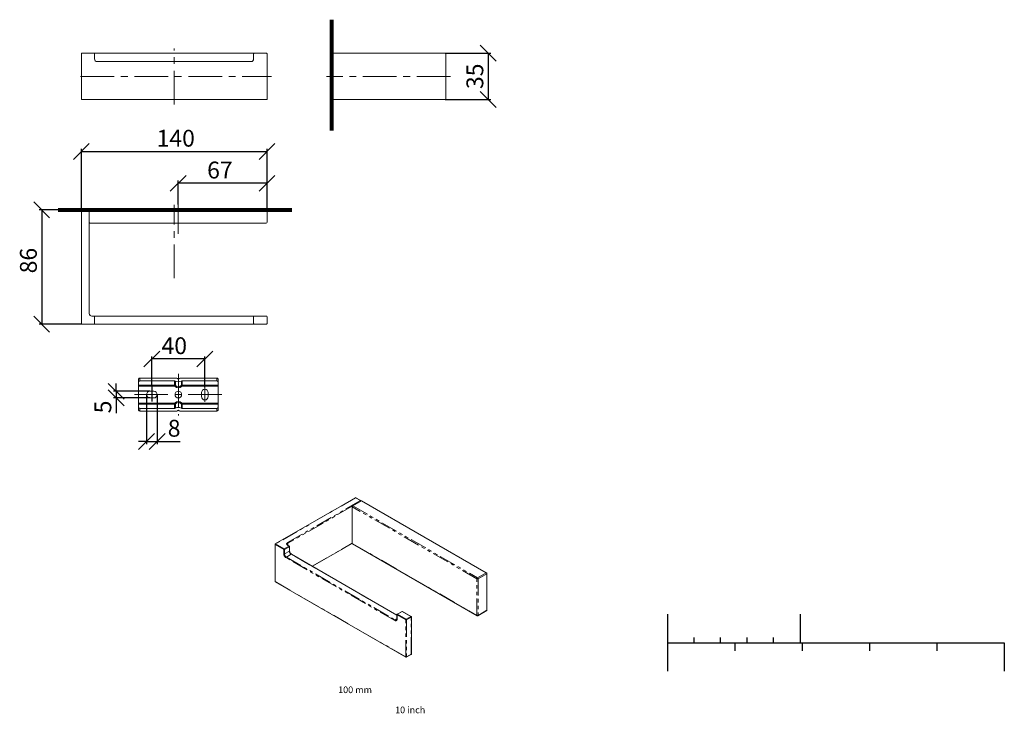
# Model space of a CAD drawing. Units: millimetres. Extents: x 18 to 390, y 16 to 278.
import ezdxf

# ---------------------------------------------------------------- set-up
doc = ezdxf.new("R2010")
doc.units = ezdxf.units.MM
for name, pattern in [('CENTER', [10.16, 6.35, -1.27, 1.27, -1.27]), ('CENTERX2', [20.32, 12.7, -2.54, 2.54, -2.54]), ('PHANTOM', [12.7, 6.35, -1.27, 1.27, -1.27, 1.27, -1.27])]:
    doc.linetypes.add(name, pattern=pattern)
for name, color, linetype in [('BEMASSUNG', 7, 'Continuous'), ('BESCHRIFTUNG', 7, 'Continuous'), ('MITTELLINIEN', 7, 'Continuous')]:
    doc.layers.add(name, color=color, linetype=linetype)
doc.styles.add('SLDTEXTSTYLE0', font='TXT', dxfattribs={"width": 0.7})
doc.dimstyles.new('SLDDIMSTYLE0', dxfattribs={"dimtxt": 6.0452, "dimasz": 6, "dimexe": 0, "dimexo": 0.0625, "dimgap": 1.5113, "dimtad": 1, "dimdec": 0, "dimlfac": 2, "dimrnd": 1e-09, "dimzin": 12, "dimdsep": 46, "dimtxsty": 'SLDTEXTSTYLE0', "dimblk1": 'OBLIQUE', "dimblk2": 'OBLIQUE', "dimsah": 1, "dimcen": 0.09, "dimadec": 0, "dimazin": 3, "dimtfac": 1, "dimtdec": 0, "dimtofl": 0, "dimtmove": 0, "dimatfit": 3, "dimldrblk": 'OBLIQUE', "dimfxl": 1, "dimfrac": 2, "dimtolj": 1, "dimtzin": 12, "dimarcsym": 0})
doc.dimstyles.new('SLDDIMSTYLE1', dxfattribs={"dimtxt": 6.0452, "dimasz": 6, "dimexe": 0, "dimexo": 0.0625, "dimgap": 1.5113, "dimtad": 1, "dimdec": 0, "dimlfac": 2, "dimrnd": 1e-09, "dimzin": 12, "dimdsep": 46, "dimtxsty": 'SLDTEXTSTYLE0', "dimblk1": 'OBLIQUE', "dimblk2": 'OBLIQUE', "dimsah": 1, "dimcen": 0.09, "dimadec": 0, "dimazin": 3, "dimtfac": 1, "dimtdec": 0, "dimtmove": 0, "dimatfit": 0, "dimldrblk": 'OBLIQUE', "dimfxl": 1, "dimfrac": 2, "dimtolj": 1, "dimtzin": 12, "dimarcsym": 0})

# ---------------------------------------------------------------- blocks, each defined once
blk = doc.blocks.new('_OBLIQUE')
at = {"color": 0, "linetype": 'ByBlock', "lineweight": -2}
blk.add_line((-0.5, -0.5), (0.5, 0.5), dxfattribs=at)
blk = doc.blocks.new('_D')
at = {"layer": 'BEMASSUNG'}
for p, q in [((32.82, 206.01), (25.56, 206.01)), ((26.56, 206.01), (26.56, 162.91)), ((41.7, 162.91), (25.56, 162.91))]:
    blk.add_line(p, q, dxfattribs=at)
at = {"layer": 'BEMASSUNG', "xscale": 6, "yscale": 6}
for p, rotation in [((26.56, 206.01, 0.05), 90), ((26.56, 162.91, 0.05), 270)]:
    blk.add_blockref('_OBLIQUE', p, dxfattribs=dict(at, rotation=rotation))
at = {"layer": 'BEMASSUNG', "insert": (18.37, 182.06), "char_height": 6.35, "attachment_point": 1, "rotation": 90, "style": 'SLDTEXTSTYLE0'}
blk.add_mtext('86', dxfattribs=at)
blk = doc.blocks.new('_D_1')
at = {"layer": 'BEMASSUNG'}
for p, q in [((41.51, 205.82), (41.51, 229.01)), ((41.51, 228.01), (111.51, 228.01)), ((111.51, 206.02), (111.51, 229.01))]:
    blk.add_line(p, q, dxfattribs=at)
at = {"layer": 'BEMASSUNG', "xscale": 6, "yscale": 6, "rotation": 180}
blk.add_blockref('_OBLIQUE', (41.51, 228.01, 0.05), dxfattribs=at)
at = {"layer": 'BEMASSUNG', "xscale": 6, "yscale": 6}
blk.add_blockref('_OBLIQUE', (111.51, 228.01, 0.05), dxfattribs=at)
at = {"layer": 'BEMASSUNG', "insert": (69.89, 236.19), "char_height": 6.35, "attachment_point": 1, "style": 'SLDTEXTSTYLE0'}
blk.add_mtext('140', dxfattribs=at)
blk = doc.blocks.new('_D_2')
at = {"layer": 'BEMASSUNG'}
for p, q in [((78.01, 208.02), (78.01, 217.01)), ((111.51, 216.01), (78.01, 216.01)), ((111.51, 206.02), (111.51, 217.01))]:
    blk.add_line(p, q, dxfattribs=at)
at = {"layer": 'BEMASSUNG', "xscale": 6, "yscale": 6, "rotation": 180}
blk.add_blockref('_OBLIQUE', (78.01, 216.01, 0.05), dxfattribs=at)
at = {"layer": 'BEMASSUNG', "xscale": 6, "yscale": 6}
blk.add_blockref('_OBLIQUE', (111.51, 216.01, 0.05), dxfattribs=at)
at = {"layer": 'BEMASSUNG', "insert": (88.94, 224.19), "char_height": 6.35, "attachment_point": 1, "style": 'SLDTEXTSTYLE0'}
blk.add_mtext('67', dxfattribs=at)
blk = doc.blocks.new('_D_3')
at = {"layer": 'BEMASSUNG'}
for p, q in [((178.7, 265.08), (195.89, 265.08)), ((194.89, 265.08), (194.89, 247.58)), ((178.7, 247.58), (195.89, 247.58))]:
    blk.add_line(p, q, dxfattribs=at)
at = {"layer": 'BEMASSUNG', "xscale": 6, "yscale": 6}
for p, rotation in [((194.89, 265.08, -1.45), 90), ((194.89, 247.58, -1.45), 270)]:
    blk.add_blockref('_OBLIQUE', p, dxfattribs=dict(at, rotation=rotation))
at = {"layer": 'BEMASSUNG', "insert": (186.71, 251.56), "char_height": 6.35, "attachment_point": 1, "rotation": 90, "style": 'SLDTEXTSTYLE0'}
blk.add_mtext('35', dxfattribs=at)
blk = doc.blocks.new('_D_4')
at = {"layer": 'BEMASSUNG'}
for p, q in [((68.08, 139.55), (68.08, 150.75)), ((88.08, 149.75), (68.08, 149.75)), ((88.08, 139.07), (88.08, 150.75))]:
    blk.add_line(p, q, dxfattribs=at)
at = {"layer": 'BEMASSUNG', "xscale": 6, "yscale": 6, "rotation": 180}
blk.add_blockref('_OBLIQUE', (68.08, 149.75, 0.05), dxfattribs=at)
at = {"layer": 'BEMASSUNG', "xscale": 6, "yscale": 6}
blk.add_blockref('_OBLIQUE', (88.08, 149.75, 0.05), dxfattribs=at)
at = {"layer": 'BEMASSUNG', "insert": (71.73, 157.93), "char_height": 6.35, "attachment_point": 1, "style": 'SLDTEXTSTYLE0'}
blk.add_mtext('40', dxfattribs=at)
blk = doc.blocks.new('_D_5')
at = {"layer": 'BEMASSUNG'}
for p, q in [((67.32, 137.56), (53.63, 137.56)), ((54.63, 137.56), (54.63, 140.56)), ((54.63, 137.56), (54.63, 135.06)), ((67.32, 135.06), (53.63, 135.06)), ((54.63, 135.06), (54.63, 129.26))]:
    blk.add_line(p, q, dxfattribs=at)
at = {"layer": 'BEMASSUNG', "xscale": 6, "yscale": 6}
for p, rotation in [((54.63, 137.56, 18.25), 270), ((54.63, 135.06, 18.25), 90)]:
    blk.add_blockref('_OBLIQUE', p, dxfattribs=dict(at, rotation=rotation))
at = {"layer": 'BEMASSUNG', "insert": (46.45, 129.26), "char_height": 6.35, "attachment_point": 1, "rotation": 90, "style": 'SLDTEXTSTYLE0'}
blk.add_mtext('5', dxfattribs=at)
blk = doc.blocks.new('_D_6')
at = {"layer": 'BEMASSUNG'}
for p, q in [((66.08, 136.3), (66.08, 117.62)), ((70.08, 136.3), (70.08, 117.62)), ((66.08, 118.62), (63.08, 118.62)), ((66.08, 118.62), (70.08, 118.62)), ((70.08, 118.62), (78.79, 118.62))]:
    blk.add_line(p, q, dxfattribs=at)
at = {"layer": 'BEMASSUNG', "xscale": 6, "yscale": 6}
blk.add_blockref('_OBLIQUE', (66.08, 118.62, 18.25), dxfattribs=at)
at = {"layer": 'BEMASSUNG', "xscale": 6, "yscale": 6, "rotation": 180}
blk.add_blockref('_OBLIQUE', (70.08, 118.62, 18.25), dxfattribs=at)
at = {"layer": 'BEMASSUNG', "insert": (74.09, 126.8), "char_height": 6.35, "attachment_point": 1, "style": 'SLDTEXTSTYLE0'}
blk.add_mtext('8', dxfattribs=at)

msp = doc.modelspace()

# ---------------------------------------------------------------- linework, layer by layer
at = {"color": 7, "linetype": 'Continuous', "lineweight": 15}
for p, q in [((41.51, 247.78), (41.51, 264.88)), ((41.71, 265.08), (46.28, 265.08)), ((46.28, 265.08), (106.68, 265.08)), ((46.48, 264.88), (46.48, 262.91)), ((106.48, 262.91), (106.48, 264.88)), ((106.68, 265.08), (111.31, 265.08)), ((111.51, 264.88), (111.51, 247.78)), ((135.79, 264.88), (135.79, 265.08)), ((135.79, 265.08), (135.99, 265.08)), ((135.79, 247.78), (135.79, 264.88)), ((135.99, 265.08), (178.69, 265.08)), ((178.89, 264.88), (178.89, 247.78)), ((47.48, 261.91), (105.48, 261.91)), ((111.31, 247.58), (41.71, 247.58)), ((135.79, 247.58), (135.79, 247.78)), ((135.99, 247.58), (135.79, 247.58)), ((178.69, 247.58), (135.99, 247.58)), ((41.51, 163.11), (41.51, 205.81)), ((41.71, 206.01), (44.31, 206.01)), ((44.51, 201.31), (44.51, 206.01)), ((44.51, 206.01), (44.71, 206.01)), ((44.51, 205.81), (44.51, 166.91)), ((111.21, 206.01), (44.71, 206.01)), ((111.21, 206.01), (111.51, 206.01)), ((111.51, 206.01), (111.51, 201.31)), ((111.21, 201.01), (44.71, 201.01)), ((45.51, 165.91), (46.28, 165.91)), ((46.28, 165.91), (47.48, 165.91)), ((46.48, 165.71), (46.48, 163.11)), ((47.48, 165.91), (105.48, 165.91)), ((105.48, 165.91), (106.68, 165.91)), ((106.48, 163.11), (106.48, 165.71)), ((106.68, 165.91), (111.31, 165.91)), ((111.51, 165.71), (111.51, 163.11)), ((46.28, 162.91), (41.71, 162.91)), ((47.48, 162.91), (46.28, 162.91)), ((105.48, 162.91), (47.48, 162.91)), ((106.68, 162.91), (105.48, 162.91)), ((111.31, 162.91), (106.68, 162.91)), ((63.08, 141.14), (63.08, 142.2)), ((63.08, 141.14), (63.08, 139.89)), ((63.58, 142.56), (63.58, 141.5)), ((77.28, 142.56), (63.58, 142.56)), ((76.64, 141.5), (63.58, 141.5)), ((76.64, 139.89), (76.64, 141.5)), ((76.96, 141.42), (76.96, 139.82)), ((92.58, 142.56), (78.88, 142.56)), ((79.21, 139.82), (79.21, 141.42)), ((92.58, 141.5), (79.52, 141.5)), ((79.52, 141.5), (79.52, 139.89)), ((92.58, 141.5), (92.58, 142.56)), ((93.08, 142.2), (93.08, 141.14)), ((93.08, 141.14), (93.08, 139.89)), ((63.08, 139.89), (76.64, 139.89)), ((63.08, 139.54), (63.08, 139.89)), ((76.64, 139.54), (63.08, 139.54)), ((63.08, 139.54), (63.08, 133.07)), ((68.83, 137.56), (67.33, 137.56)), ((76.64, 139.89), (76.64, 139.54)), ((79.52, 139.89), (93.08, 139.89)), ((79.52, 139.54), (79.52, 139.89)), ((93.08, 139.54), (79.52, 139.54)), ((93.08, 139.89), (93.08, 139.54)), ((93.08, 139.54), (93.08, 133.07)), ((67.33, 135.06), (68.83, 135.06)), ((86.83, 137.06), (86.83, 135.56)), ((89.33, 135.56), (89.33, 137.06)), ((63.08, 133.07), (76.64, 133.07)), ((63.08, 132.72), (63.08, 133.07)), ((76.64, 132.72), (63.08, 132.72)), ((63.08, 132.72), (63.08, 131.47)), ((63.08, 130.41), (63.08, 131.47)), ((63.58, 131.12), (63.58, 130.06)), ((76.64, 131.12), (63.58, 131.12)), ((77.28, 130.06), (63.58, 130.06)), ((76.64, 132.72), (76.64, 133.07)), ((76.64, 131.12), (76.64, 132.72)), ((76.96, 132.8), (76.96, 131.19)), ((92.58, 130.06), (78.88, 130.06)), ((79.21, 131.19), (79.21, 132.8)), ((79.52, 132.72), (79.52, 133.07)), ((79.52, 133.07), (93.08, 133.07)), ((79.52, 132.72), (79.52, 131.12)), ((93.08, 132.72), (79.52, 132.72)), ((92.58, 131.12), (79.52, 131.12)), ((92.58, 130.06), (92.58, 131.12)), ((93.08, 133.07), (93.08, 132.72)), ((93.08, 132.72), (93.08, 131.47)), ((93.08, 131.47), (93.08, 130.41)), ((144.82, 97.43), (114.63, 80)), ((146.86, 96.37), (145.02, 97.43)), ((143.59, 94.07), (143.59, 80.27)), ((147.08, 96.29), (143.76, 94.37)), ((194.2, 69.13), (147.18, 96.28)), ((114.53, 79.83), (114.53, 65.86)), ((119.9, 79.19), (119.35, 79.51)), ((120, 77.41), (120, 79.02)), ((128.65, 71.55), (143.6, 80.18)), ((143.71, 80.05), (190.73, 52.91)), ((160.47, 53.18), (120.75, 76.11)), ((194.42, 54.96), (194.42, 68.76)), ((114.63, 65.69), (163.84, 37.28)), ((160.47, 53.3), (160.47, 51.69)), ((162.41, 54.54), (160.57, 53.48)), ((165.88, 52.65), (162.61, 54.54)), ((165.98, 38.51), (165.98, 52.48)), ((191.03, 52.91), (194.35, 54.83)), ((164.04, 37.28), (165.88, 38.34))]:
    msp.add_line(p, q, dxfattribs=at)
at = {"color": 8, "linetype": 'PHANTOM', "lineweight": 0}
for p, q in [((144.92, 97.42), (114.73, 79.99)), ((146.76, 96.36), (144.92, 97.42)), ((119.25, 80.48), (146.76, 96.36)), ((143.63, 94.22), (119.39, 80.24)), ((190.67, 66.85), (143.65, 93.99)), ((143.65, 93.99), (143.65, 80.19)), ((147.18, 96.28), (143.86, 94.36)), ((143.86, 94.36), (190.88, 67.21)), ((114.58, 79.75), (114.58, 65.78)), ((117.82, 77.88), (114.58, 79.75)), ((114.73, 79.99), (117.96, 78.12)), ((117.96, 78.12), (119.8, 79.18)), ((119.94, 78.94), (118.1, 77.88)), ((119.8, 79.18), (119.25, 79.5)), ((119.39, 80.24), (119.39, 79.49)), ((119.94, 77.33), (119.94, 78.94)), ((128.59, 71.58), (143.59, 80.24)), ((143.65, 80.19), (190.67, 53.05)), ((117.82, 76.26), (117.82, 77.88)), ((118.1, 77.88), (118.1, 76.26)), ((118.1, 76.26), (119.94, 77.33)), ((159.68, 51.12), (118.67, 74.8)), ((118.81, 75.04), (120.65, 76.1)), ((118.81, 75.04), (159.82, 51.36)), ((160.47, 53.11), (120.65, 76.1)), ((190.67, 53.05), (190.67, 66.85)), ((190.88, 67.21), (194.2, 69.13)), ((194.42, 68.76), (191.09, 66.85)), ((191.09, 66.85), (191.09, 53.05)), ((114.58, 65.78), (163.8, 37.37)), ((163.8, 51.33), (160.53, 53.22)), ((160.53, 53.22), (160.53, 51.61)), ((162.51, 54.53), (160.67, 53.47)), ((160.67, 53.47), (163.94, 51.58)), ((165.78, 52.64), (162.51, 54.53)), ((163.94, 51.58), (165.78, 52.64)), ((165.92, 52.4), (164.08, 51.33)), ((165.92, 38.43), (165.92, 52.4)), ((191.09, 53.05), (194.42, 54.96)), ((159.82, 51.36), (160.47, 51.74)), ((163.8, 37.37), (163.8, 51.33)), ((164.08, 51.33), (164.08, 37.37)), ((164.08, 37.37), (165.92, 38.43))]:
    msp.add_line(p, q, dxfattribs=at)
at = {"color": 7, "linetype": 'Continuous', "lineweight": 15, "flags": 128}
for points in [[(76.64, 139.54), (76.69, 139.58), (76.74, 139.62), (76.78, 139.66), (76.82, 139.7), (76.86, 139.73), (76.9, 139.76), (76.93, 139.79), (76.96, 139.82)], [(79.52, 139.54), (79.47, 139.58), (79.43, 139.62), (79.38, 139.66), (79.34, 139.7), (79.3, 139.73), (79.27, 139.76), (79.23, 139.79), (79.21, 139.82)], [(76.96, 132.8), (76.93, 132.82), (76.9, 132.85), (76.86, 132.88), (76.82, 132.92), (76.78, 132.95), (76.74, 132.99), (76.69, 133.03), (76.64, 133.07)], [(79.21, 132.8), (79.23, 132.82), (79.27, 132.85), (79.3, 132.88), (79.34, 132.92), (79.38, 132.95), (79.43, 132.99), (79.47, 133.03), (79.52, 133.07)]]:
    msp.add_lwpolyline(points, dxfattribs=at)
at = {"color": 7, "linetype": 'Continuous', "lineweight": 15}
msp.add_circle((78.08, 136.31), 1.25, dxfattribs=at)
for centre, radius, start, end in [((41.71, 264.88), 0.2, 90, 180), ((46.28, 264.88), 0.2, 0, 90), ((106.68, 264.88), 0.2, 90, 180), ((111.31, 264.88), 0.2, 0, 90), ((135.99, 264.88), 0.2, 90, 180), ((178.69, 264.88), 0.2, 0, 90), ((47.48, 262.91), 1, 180, 270), ((105.48, 262.91), 1, 270, 0), ((41.71, 247.78), 0.2, 180, 270), ((111.31, 247.78), 0.2, 270, 0), ((135.99, 247.78), 0.2, 180, 270), ((178.69, 247.78), 0.2, 270, 0), ((41.71, 205.81), 0.2, 90, 180), ((44.31, 205.81), 0.2, 0, 90), ((44.71, 201.21), 0.2, 180, 270), ((111.21, 201.31), 0.3, 270, 0), ((45.51, 166.91), 1, 180, 270), ((46.28, 165.71), 0.2, 0, 90), ((106.68, 165.71), 0.2, 90, 180), ((111.31, 165.71), 0.2, 0, 90), ((41.71, 163.11), 0.2, 180, 270), ((46.28, 163.11), 0.2, 270, 0), ((106.68, 163.11), 0.2, 180, 270), ((111.31, 163.11), 0.2, 270, 0), ((63.52, 142.12), 0.446, 81.9505, 168.5783), ((63.52, 141.05), 0.446, 81.9504, 168.5784), ((76.65, 140.86), 0.641, 61.7224, 90.6172), ((78.08, 143.54), 2.4, 242.0085, 297.9915), ((77.31, 142.01), 0.545, 39.4066, 92.9287), ((78.08, 142.66), 0.466, 221.0632, 318.9368), ((78.85, 142.01), 0.545, 87.0713, 140.5934), ((79.51, 140.86), 0.641, 89.3828, 118.2776), ((92.64, 142.12), 0.446, 11.4217, 98.0495), ((92.64, 141.05), 0.446, 11.4216, 98.0496), ((67.33, 136.31), 1.25, 90, 270), ((68.83, 136.31), 1.25, 270, 90), ((76.65, 139.25), 0.641, 61.7225, 90.6171), ((79.51, 139.25), 0.641, 89.3829, 118.2775), ((88.08, 137.06), 1.25, 0, 180), ((88.08, 135.56), 1.25, 180, 0), ((63.52, 131.56), 0.446, 191.4216, 278.0496), ((63.52, 130.5), 0.446, 191.4217, 278.0495), ((76.65, 133.36), 0.641, 269.3829, 298.2775), ((76.65, 131.76), 0.641, 269.3828, 298.2776), ((78.08, 129.08), 2.4, 62.0085, 117.9915), ((77.31, 130.6), 0.545, 267.0713, 320.5934), ((78.08, 129.95), 0.466, 41.0632, 138.9368), ((78.85, 130.6), 0.545, 219.4066, 272.9287), ((79.51, 133.36), 0.641, 241.7225, 270.6171), ((79.51, 131.76), 0.641, 241.7224, 270.6172), ((92.64, 131.56), 0.446, 261.9504, 348.5784), ((92.64, 130.5), 0.446, 261.9505, 348.5783), ((144.92, 97.26), 0.2, 60.0027, 119.9973), ((146.76, 96.2), 0.2, 5.5347, 60.0027), ((147.12, 96.2), 0.101, 54.3816, 114.3086), ((114.73, 79.83), 0.2, 119.9973, 180), ((119.8, 79.02), 0.2, 360, 60.0027), ((193.96, 68.74), 0.461, 2.6055, 57.3946), ((114.73, 65.86), 0.2, 180, 240.0027), ((160.67, 53.3), 0.2, 119.9973, 180), ((162.51, 54.37), 0.2, 60.0027, 119.9973), ((165.78, 52.48), 0.2, 0, 60.0027), ((190.88, 53.17), 0.3, 240.0027, 299.9973), ((194.28, 54.95), 0.141, 303.4002, 7.9109), ((163.94, 37.45), 0.2, 240.0027, 299.9973), ((165.78, 38.51), 0.2, 299.9973, 0)]:
    msp.add_arc(centre, radius, start, end, dxfattribs=at)
at = {"color": 8, "linetype": 'PHANTOM', "lineweight": 0}
for centre, radius, start, end in [((144.86, 97.34), 0.101, 54.3816, 114.3086), ((144.98, 97.34), 0.101, 65.6931, 125.6173), ((143.68, 94.08), 0.0971, 184.4694, 246.8233), ((144.11, 93.97), 0.461, 122.6055, 177.3946), ((143.8, 94.28), 0.101, 54.3821, 114.3019), ((146.82, 96.28), 0.101, 65.6931, 125.6173), ((146.59, 96.09), 0.315, 15.0198, 56.921), ((114.63, 79.84), 0.101, 185.6963, 245.6231), ((114.89, 79.73), 0.307, 122.6053, 177.394), ((114.67, 79.91), 0.101, 54.3816, 114.3086), ((118.13, 77.86), 0.307, 122.6053, 177.394), ((117.8, 77.86), 0.307, 2.6048, 57.3952), ((119.44, 79.99), 0.524, 110.7835, 249.2168), ((119.6, 79.78), 0.504, 114.4185, 173.8102), ((119.09, 80.22), 0.307, 2.6048, 57.3952), ((119.31, 79.42), 0.101, 65.6914, 125.6184), ((119.86, 79.1), 0.101, 65.6914, 125.6184), ((119.63, 78.93), 0.307, 2.6048, 57.3952), ((119.9, 79.03), 0.101, 294.3719, 354.3067), ((143.69, 80.28), 0.101, 185.6929, 245.6266), ((143.8, 80.18), 0.149, 174.047, 234.6407), ((117.96, 78.15), 0.307, 242.6094, 297.3912), ((119.66, 76.35), 1.84, 182.6055, 237.3945), ((117.96, 76.54), 0.307, 242.6094, 297.3912), ((119.64, 76.33), 1.54, 182.6056, 237.3944), ((118.97, 74.78), 0.307, 122.6052, 177.3942), ((119.9, 77.42), 0.101, 294.3719, 354.3067), ((121.48, 77.4), 1.54, 182.6056, 237.3944), ((120.71, 76.02), 0.101, 65.6908, 125.619), ((191.13, 66.82), 0.461, 122.6055, 177.3946), ((190.88, 67.26), 0.461, 242.6095, 297.3903), ((190.63, 66.82), 0.461, 2.6055, 57.3946), ((114.63, 65.87), 0.101, 185.6963, 245.6231), ((114.68, 65.77), 0.0959, 172.7469, 235.9422), ((160.57, 53.31), 0.101, 185.6957, 245.623), ((160.84, 53.21), 0.307, 122.6053, 177.394), ((160.61, 53.39), 0.101, 54.3828, 114.3073), ((162.45, 54.45), 0.101, 54.3828, 114.3073), ((162.57, 54.45), 0.101, 65.6914, 125.6184), ((165.84, 52.56), 0.101, 65.6914, 125.6184), ((165.61, 52.38), 0.307, 2.606, 57.394), ((165.88, 52.49), 0.101, 294.3746, 354.3074), ((190.88, 53.46), 0.461, 242.6095, 297.3903), ((190.82, 53.03), 0.149, 174.047, 234.6407), ((190.95, 53.03), 0.141, 303.4002, 7.9109), ((160.01, 51.53), 0.524, 230.7967, 9.2141), ((159.99, 51.11), 0.307, 122.6052, 177.3942), ((160.11, 51.77), 0.504, 234.4254, 293.8144), ((160.57, 51.7), 0.101, 185.6957, 245.623), ((164.11, 51.32), 0.307, 122.6053, 177.394), ((163.94, 51.61), 0.307, 242.6105, 297.3901), ((163.77, 51.32), 0.307, 2.606, 57.394), ((163.94, 37.64), 0.307, 242.6105, 297.3901), ((163.89, 37.36), 0.0959, 172.7469, 235.9422), ((163.99, 37.36), 0.0959, 304.0578, 7.2531), ((165.83, 38.42), 0.0959, 304.0578, 7.2531), ((165.88, 38.52), 0.101, 294.3746, 354.3074)]:
    msp.add_arc(centre, radius, start, end, dxfattribs=at)
at = {"color": 7, "linetype": 'Continuous', "lineweight": 15}
for centre, major_axis, ratio, start_param, end_param in [((78.08, 142.1), (0, 3.27), 0.707107, 2.471532, 3.811654), ((78.08, 142.1), (0, 2.92), 0.621397, 2.471532, 3.811654), ((78.08, 130.51), (0, -3.27), 0.707107, 2.471532, 3.811654), ((78.08, 130.51), (0, 2.92), 0.621397, 5.613124, 6.953246)]:
    msp.add_ellipse(centre, major_axis=major_axis, ratio=ratio, start_param=start_param, end_param=end_param, dxfattribs=at)
for points, knots in [([(143.76, 94.37), (143.73, 94.35), (143.68, 94.31), (143.62, 94.22), (143.59, 94.14), (143.59, 94.08), (143.59, 94.07)], [0, 0, 0, 0, 0.2600336, 0.5605821, 0.9017147, 1, 1, 1, 1]), ([(119.35, 79.51), (119.32, 79.53), (119.24, 79.58), (119.15, 79.68), (119.1, 79.77), (119.1, 79.81), (119.11, 79.83)], [0, 0, 0, 0, 0.1697722, 0.4938096, 0.8206323, 1, 1, 1, 1]), ([(143.59, 80.27), (143.59, 80.24), (143.6, 80.18), (143.64, 80.1), (143.69, 80.07), (143.71, 80.06)], [0, 0, 0, 0, 0.372508, 0.70605, 1, 1, 1, 1]), ([(120.75, 76.11), (120.72, 76.13), (120.62, 76.19), (120.47, 76.33), (120.3, 76.54), (120.15, 76.78), (120.05, 77.04), (120.01, 77.25), (120, 77.37), (120, 77.41)], [0, 0, 0, 0, 0.0835773, 0.2456773, 0.4096037, 0.5747455, 0.7400245, 0.903868, 1, 1, 1, 1]), ([(160.47, 51.69), (160.47, 51.66), (160.47, 51.56), (160.43, 51.43), (160.37, 51.35), (160.33, 51.33), (160.32, 51.32)], [0, 0, 0, 0, 0.1697589, 0.4937825, 0.8205906, 1, 1, 1, 1])]:
    msp.add_open_spline(points, degree=3, knots=knots, dxfattribs=at)
at = {"layer": 'BESCHRIFTUNG', "linetype": 'Continuous', "lineweight": 80}
for p, q in [((135.79, 277.72), (135.79, 235.95)), ((32.83, 206.01), (120.83, 206.01))]:
    msp.add_line(p, q, dxfattribs=at)
at = {"layer": 'BESCHRIFTUNG'}
for p, q in [((262.51, 53.45), (262.51, 32.03)), ((312.51, 53.45), (312.51, 42.74)), ((272.51, 42.74), (272.51, 44.74)), ((282.51, 42.74), (282.51, 44.74)), ((292.51, 42.74), (292.51, 44.74)), ((302.51, 42.74), (302.51, 44.74)), ((262.51, 42.74), (389.51, 42.74)), ((287.91, 42.74), (287.91, 39.74)), ((313.31, 42.74), (313.31, 39.74)), ((338.71, 42.74), (338.71, 39.74)), ((364.11, 42.74), (364.11, 39.74)), ((389.51, 42.74), (389.51, 32.03))]:
    msp.add_line(p, q, dxfattribs=at)
at = {"layer": 'MITTELLINIEN', "linetype": 'CENTERX2', "lineweight": 0}
for p, q in [((76.51, 245.78), (76.51, 266.88)), ((41.21, 256.33), (113.26, 256.33)), ((180.69, 256.33), (133.99, 256.33)), ((76.51, 180.21), (76.51, 207.91)), ((78.01, 208.01), (78.01, 196.93)), ((78.08, 144.2), (78.08, 128.41)), ((88.08, 133.56), (88.08, 139.06)), ((94.5, 136.31), (61.58, 136.31))]:
    msp.add_line(p, q, dxfattribs=at)
at = {"layer": 'MITTELLINIEN', "linetype": 'CENTER'}
msp.add_line((68.08, 139.54), (68.08, 133.71), dxfattribs=at)

# ---------------------------------------------------------------- texts
at = {"layer": 'BESCHRIFTUNG', "char_height": 2.5, "attachment_point": 1, "style": 'SLDTEXTSTYLE0'}
for s, insert in [('100 mm', (138.32, 26.24)), ('10 inch', (159.8, 18.66))]:
    msp.add_mtext(s, dxfattribs=dict(at, insert=insert))

# ---------------------------------------------------------------- dimensions: what is measured, and where the dimension line sits
at = {"layer": 'BEMASSUNG'}
for base, p1, p2, dimstyle, picture, middle in [((194.89, 247.58), (178.69, 265.08), (178.69, 247.58), 'SLDDIMSTYLE0', '_D_3', (194.89, 256.27)), ((26.56, 162.91), (32.83, 206.01), (41.71, 162.91), 'SLDDIMSTYLE0', '_D', (26.56, 186.76)), ((54.63, 135.06), (67.33, 137.56), (67.33, 135.06), 'SLDDIMSTYLE1', '_D_5', (54.63, 131.61))]:
    dim = msp.add_linear_dim(base=base, p1=p1, p2=p2, angle=90, dimstyle=dimstyle, dxfattribs=at)
    dim.commit()
    dim.dimension.update_dxf_attribs({"geometry": picture, "text_midpoint": middle, "dimtype": 160})
for base, p1, p2, dimstyle, picture, middle in [((111.51, 228.01), (41.51, 205.81), (111.51, 206.01), 'SLDDIMSTYLE0', '_D_1', (76.94, 228.01)), ((78.01, 216.01), (111.51, 206.01), (78.01, 208.01), 'SLDDIMSTYLE0', '_D_2', (93.64, 216.01)), ((68.08, 149.75), (88.08, 139.06), (68.08, 139.54), 'SLDDIMSTYLE0', '_D_4', (76.44, 149.75)), ((70.08, 118.62), (66.08, 136.31), (70.08, 136.31), 'SLDDIMSTYLE1', '_D_6', (76.44, 118.62))]:
    dim = msp.add_linear_dim(base=base, p1=p1, p2=p2, dimstyle=dimstyle, dxfattribs=at)
    dim.commit()
    dim.dimension.update_dxf_attribs({"geometry": picture, "text_midpoint": middle, "dimtype": 160})

doc.saveas('drawing.dxf')
